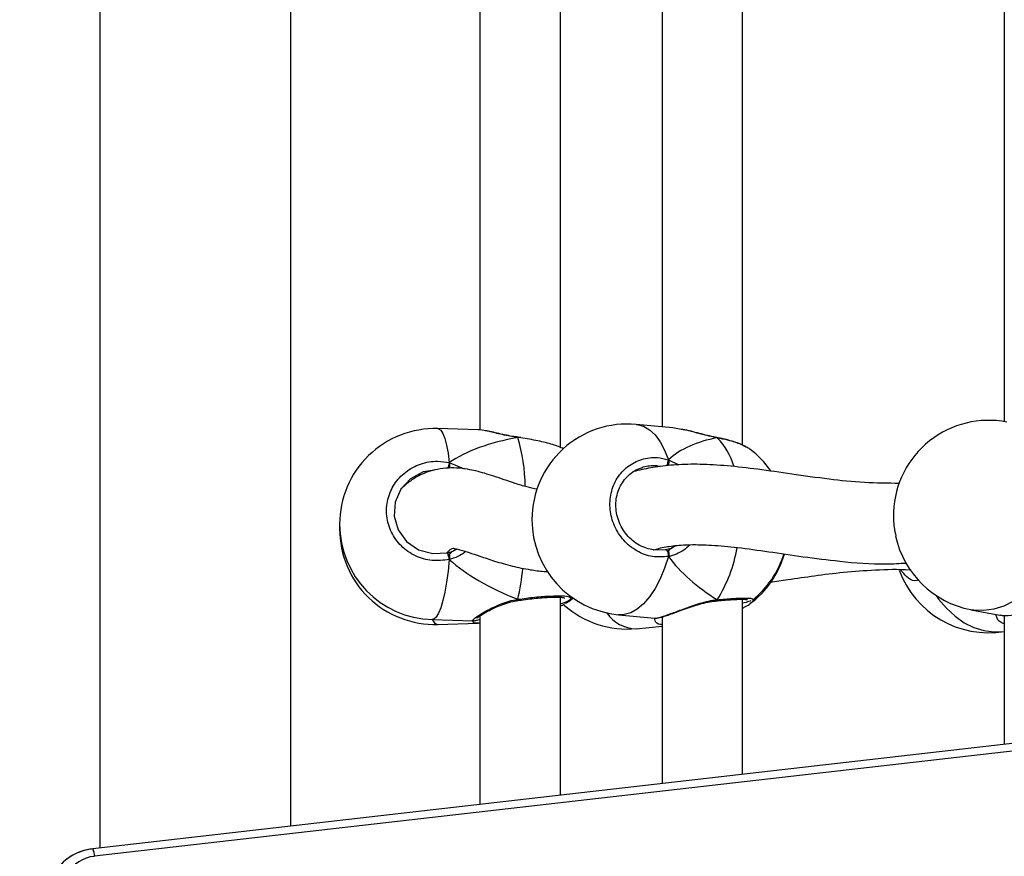
# Model space of a CAD drawing. Units: millimetres. Extents: x 5693 to 12807, y -656 to 2254.
# Drawn here: x 7945 to 7964, y 822 to 839 of the extents above; entities that cross this region are included whole.
import ezdxf

# ---------------------------------------------------------------- set-up
doc = ezdxf.new("R2010")
doc.units = ezdxf.units.MM
doc.header["$LTSCALE"] = 100
doc.header["$PDSIZE"] = -1
doc.layers.add('VP-DIM', color=7, linetype='Continuous')
doc.layers.add('VP-EQ', color=7, linetype='Continuous', true_color=0x8a3492)
doc.dimstyles.new('Strefa', dxfattribs={"dimtxt": 14, "dimasz": 20, "dimexe": 20, "dimexo": 50, "dimgap": 20, "dimtad": 0, "dimdec": 0, "dimzin": 0, "dimdsep": 46, "dimtxsty": 'Standard', "dimcen": 0.09, "dimadec": 0, "dimazin": 0, "dimtfac": 1, "dimtdec": 4, "dimtofl": 0, "dimtmove": 0, "dimatfit": 3, "dimfxl": 70, "dimfxlon": 1, "dimtolj": 1, "dimtzin": 0, "dimarcsym": 0})

# ---------------------------------------------------------------- blocks, each defined once
blk = doc.blocks.new('*D21')
at = {"layer": 'Defpoints', "color": 0}
for p in [(9076.849, 2204.493), (6673.87, 1562.095), (9076.849, 606.891)]:
    blk.add_point(p, dxfattribs=at)
at = {"layer": 'VP-DIM', "color": 0, "lineweight": -2}
for p, q in [((6673.87, 2104.493), (6673.87, 2254.493)), ((9076.849, 2104.493), (9076.849, 2254.493)), ((6723.87, 2204.493), (7758.923, 2204.493)), ((9026.849, 2204.493), (7973.923, 2204.493))]:
    blk.add_line(p, q, dxfattribs=at)
at = {"layer": 'VP-DIM', "color": 0}
for points in [[(6723.87, 2212.827), (6723.87, 2196.16), (6673.87, 2204.493)], [(9026.849, 2196.16), (9026.849, 2212.827), (9076.849, 2204.493)]]:
    blk.add_solid(points, dxfattribs=at)
at = {"layer": 'VP-DIM', "color": 0, "insert": (7866.423, 2204.493), "char_height": 50, "attachment_point": 5}
blk.add_mtext('\\A1;2403', dxfattribs=at)
blk = doc.blocks.new('*D22')
at = {"layer": 'Defpoints', "color": 0}
for p in [(6829.985, 1717.335), (7271.05, -656.408), (9500.849, -656.408)]:
    blk.add_point(p, dxfattribs=at)
at = {"layer": 'VP-DIM', "color": 0, "lineweight": -2}
for p, q in [((9400.849, 1717.335), (9550.849, 1717.335)), ((9500.849, 1667.335), (9500.849, 642.13)), ((9500.849, -606.408), (9500.849, 418.797)), ((9400.849, -656.408), (9550.849, -656.408))]:
    blk.add_line(p, q, dxfattribs=at)
at = {"layer": 'VP-DIM', "color": 0}
for points in [[(9509.182, 1667.335), (9492.515, 1667.335), (9500.849, 1717.335)], [(9492.515, -606.408), (9509.182, -606.408), (9500.849, -656.408)]]:
    blk.add_solid(points, dxfattribs=at)
at = {"layer": 'VP-DIM', "color": 0, "insert": (9500.849, 530.464), "char_height": 50, "attachment_point": 5, "rotation": 90}
blk.add_mtext('\\A1;2374', dxfattribs=at)
blk = doc.blocks.new('*D23')
at = {"layer": 'Defpoints', "color": 0}
for p in [(6900.596, 1546.034), (7293.95, -456.408), (9284.849, -456.408)]:
    blk.add_point(p, dxfattribs=at)
at = {"layer": 'VP-DIM', "color": 0, "lineweight": -2}
for p, q in [((9184.849, 1546.034), (9334.849, 1546.034)), ((9284.849, 1496.034), (9284.849, 643.678)), ((9284.849, -406.408), (9284.849, 437.011)), ((9184.849, -456.408), (9334.849, -456.408))]:
    blk.add_line(p, q, dxfattribs=at)
at = {"layer": 'VP-DIM', "color": 0}
for points in [[(9293.182, 1496.034), (9276.515, 1496.034), (9284.849, 1546.034)], [(9276.515, -406.408), (9293.182, -406.408), (9284.849, -456.408)]]:
    blk.add_solid(points, dxfattribs=at)
at = {"layer": 'VP-DIM', "color": 0, "insert": (9284.849, 540.345), "char_height": 50, "attachment_point": 5, "rotation": 90}
blk.add_mtext('\\A1;2002', dxfattribs=at)
blk = doc.blocks.new('*D24')
at = {"layer": 'Defpoints', "color": 0}
for p in [(8905.499, 1964.132), (6845.221, 1491.02), (8905.499, 677.928)]:
    blk.add_point(p, dxfattribs=at)
at = {"layer": 'VP-DIM', "color": 0, "lineweight": -2}
for p, q in [((6845.221, 1864.132), (6845.221, 2014.132)), ((8905.499, 1864.132), (8905.499, 2014.132)), ((6895.221, 1964.132), (7740.748, 1964.132)), ((8855.499, 1964.132), (7947.415, 1964.132))]:
    blk.add_line(p, q, dxfattribs=at)
at = {"layer": 'VP-DIM', "color": 0}
for points in [[(6895.221, 1972.465), (6895.221, 1955.798), (6845.221, 1964.132)], [(8855.499, 1955.798), (8855.499, 1972.465), (8905.499, 1964.132)]]:
    blk.add_solid(points, dxfattribs=at)
at = {"layer": 'VP-DIM', "color": 0, "insert": (7844.082, 1964.132), "char_height": 50, "attachment_point": 5}
blk.add_mtext('\\A1;2060', dxfattribs=at)
blk = doc.blocks.new('306022')
at = {"layer": 'VP-EQ', "color": 0, "linetype": 'Continuous', "lineweight": 25}
for p, q in [((17741.082, 1446.209), (17741.082, 1420.477)), ((17744.882, 1420.912), (17744.882, 1446.209)), ((17750.245, 1428.445), (17750.245, 1437.997)), ((17753.868, 1428.492), (17753.868, 1437.957)), ((17748.645, 1437.629), (17748.645, 1428.79)), ((17752.268, 1437.607), (17752.268, 1428.854)), ((17759.077, 1437.636), (17759.077, 1428.959)), ((17752.48, 1428.834), (17751.755, 1428.902)), ((17752.651, 1428.803), (17752.48, 1428.832)), ((17813.443, 1428.756), (17740.942, 1420.461)), ((17813.443, 1428.756), (17740.942, 1420.461)), ((17748.611, 1428.796), (17747.806, 1428.819)), ((17749.402, 1428.648), (17749.398, 1428.649)), ((17749.455, 1428.633), (17749.398, 1428.642)), ((17749.402, 1428.648), (17749.402, 1428.648)), ((17749.455, 1428.64), (17749.402, 1428.647)), ((17753.358, 1428.641), (17753.355, 1428.642)), ((17753.366, 1428.634), (17753.358, 1428.639)), ((17813.477, 1428.608), (17740.976, 1420.313)), ((17813.477, 1428.608), (17740.976, 1420.313)), ((17748.035, 1428.142), (17748.035, 1428.034)), ((17748.035, 1428.142), (17748.333, 1428.017)), ((17752.394, 1428.201), (17752.6, 1428.099)), ((17745.852, 1426.871), (17745.852, 1426.823)), ((17752.474, 1426.454), (17752.546, 1426.491)), ((17748.035, 1426.324), (17748.035, 1426.216)), ((17748.147, 1426.4), (17748.187, 1426.423)), ((17752.09, 1426.411), (17752.331, 1426.412)), ((17749.397, 1425.4), (17749.404, 1425.401)), ((17749.404, 1425.401), (17749.404, 1425.401)), ((17750.245, 1421.525), (17750.245, 1425.464)), ((17750.412, 1425.378), (17750.496, 1425.449)), ((17750.432, 1425.407), (17750.488, 1425.454)), ((17753.343, 1425.393), (17753.349, 1425.394)), ((17753.348, 1425.394), (17753.349, 1425.394)), ((17753.868, 1421.94), (17753.868, 1425.424)), ((17751.402, 1425.118), (17752.127, 1425.051)), ((17758.412, 1425.218), (17758.988, 1425.107)), ((17747.697, 1425.02), (17748.503, 1424.997)), ((17747.806, 1424.924), (17748.611, 1424.947)), ((17748.645, 1425.096), (17748.645, 1421.342)), ((17752.127, 1425.053), (17752.128, 1425.052)), ((17752.268, 1425.074), (17752.268, 1421.757)), ((17759.077, 1425.102), (17759.077, 1422.536)), ((17751.755, 1424.84), (17752.268, 1424.888))]:
    blk.add_line(p, q, dxfattribs=at)
at = {"layer": 'VP-EQ', "color": 0, "linetype": 'Continuous', "lineweight": 25, "flags": 128}
for points in [[(17751.755, 1428.902), (17751.773, 1428.9), (17751.899, 1428.865), (17752.019, 1428.795), (17752.13, 1428.692), (17752.231, 1428.556), (17752.319, 1428.392), (17752.394, 1428.201)], [(17747.806, 1428.819), (17747.819, 1428.817), (17747.863, 1428.787), (17747.904, 1428.721), (17747.943, 1428.622), (17747.978, 1428.491), (17748.009, 1428.329), (17748.035, 1428.142)], [(17749.402, 1428.648), (17749.401, 1428.647), (17749.398, 1428.642)], [(17753.358, 1428.641), (17753.36, 1428.64), (17753.366, 1428.634)], [(17747.737, 1427.995), (17747.512, 1427.958), (17747.26, 1427.822), (17747.069, 1427.615), (17746.958, 1427.359), (17746.94, 1427.08), (17747.018, 1426.809), (17747.186, 1426.576), (17747.425, 1426.411), (17747.706, 1426.333), (17747.997, 1426.35), (17747.997, 1426.35)], [(17752.331, 1426.412), (17752.342, 1426.412), (17752.353, 1426.405), (17752.364, 1426.392), (17752.374, 1426.373), (17752.383, 1426.351), (17752.389, 1426.326), (17752.393, 1426.3), (17752.394, 1426.276)], [(17760.02, 1426.291), (17759.906, 1426.064), (17759.77, 1425.856), (17759.616, 1425.671), (17759.445, 1425.514), (17759.262, 1425.385), (17759.07, 1425.289), (17758.871, 1425.227), (17758.671, 1425.2), (17758.473, 1425.208), (17758.412, 1425.218)], [(17748.035, 1426.216), (17748.009, 1425.981), (17747.978, 1425.763), (17747.943, 1425.568), (17747.904, 1425.397), (17747.863, 1425.256), (17747.819, 1425.146), (17747.774, 1425.07), (17747.729, 1425.028), (17747.697, 1425.02)], [(17752.394, 1426.276), (17752.319, 1426.043), (17752.231, 1425.829), (17752.13, 1425.637), (17752.019, 1425.471), (17751.899, 1425.334), (17751.773, 1425.229), (17751.644, 1425.158), (17751.513, 1425.121), (17751.402, 1425.118)], [(17757.723, 1425.499), (17757.772, 1425.43), (17757.927, 1425.246), (17758.098, 1425.088), (17758.281, 1424.959), (17758.473, 1424.863), (17758.671, 1424.801), (17758.871, 1424.774), (17759.07, 1424.782), (17759.077, 1424.784)]]:
    blk.add_lwpolyline(points, dxfattribs=at)
at = {"layer": 'VP-EQ', "color": 0, "linetype": 'Continuous', "lineweight": 25}
for centre, radius, start, end in [((17751.579, 1427.01), 1.9, 84.6696, 180), ((17758.771, 1427.084), 1.9, 79.0988, 177.6161), ((17747.752, 1426.919), 1.9, 88.3678, 180), ((17745.934, 1427.615), 3.613, 0.9167, 16.5024), ((17752.428, 1427.706), 1.32, 16.0544, 44.7094), ((17752.878, 1426.889), 1.9, 35.021, 53.2882), ((17764.001, 1424.272), 16.428, 166.3776, 166.7716), ((17752.131, 1428.207), 0.263, 330.2745, 358.6575), ((17747.752, 1426.919), 1.9, 180, 268.3678), ((17751.579, 1427.01), 1.9, 180, 264.6696), ((17747.752, 1426.823), 1.9, 180, 271.6322), ((17758.771, 1427.084), 1.9, 192.3438, 259.0988), ((17747.59, 1426.163), 0.448, 6.8317, 24.6764), ((17750.992, 1426.919), 2.809, 327.6579, 350.4161), ((17752.878, 1426.853), 1.9, 306.709, 343.7944), ((17752.878, 1426.889), 1.9, 308.8558, 342.7187), ((17743.738, 1426.656), 5.793, 347.7153, 353.8552), ((17758.771, 1426.658), 1.9, 200.1882, 279.2556), ((17749.47, 1425.429), 0.0718, 184.7582, 203.2737), ((17751.579, 1426.732), 1.9, 228.4394, 275.3304), ((17753.341, 1425.417), 0.0241, 288.6824, 358.1283), ((17751.756, 1425.545), 0.705, 213.6536, 269.913), ((17747.838, 1425.067), 0.147, 198.606, 257.1848), ((17741.038, 1419.467), 0.999, 95.4958, 150.6997), ((17740.567, 1420.296), 0.41, 2.2937, 23.6596), ((17740.567, 1420.297), 0.409, 2.276, 23.6689), ((17741.037, 1419.617), 0.698, 95.027, 150.1372)]:
    blk.add_arc(centre, radius, start, end, dxfattribs=at)
for centre, major_axis, ratio, start_param, end_param in [((17751.429, 1426.815), (3.947, -0.544), 0.467113, 2.174271, 2.666711), ((17751.429, 1426.815), (3.947, -0.544), 0.467113, 2.174271, 2.666711), ((17754.813, 1426.708), (2.748, -1.019), 0.61524, 2.334316, 2.826757), ((17754.813, 1426.708), (2.748, -1.019), 0.61524, 2.334316, 2.826757), ((17752.251, 1427.269), (-0.132, 0.843), 0.633896, 3.316474, 3.411812), ((17751.429, 1426.815), (3.947, -0.544), 0.467113, 3.745067, 4.237507), ((17751.429, 1426.815), (3.947, -0.544), 0.467113, 3.745067, 4.237507), ((17754.813, 1426.708), (2.748, -1.019), 0.61524, 3.905113, 4.397553), ((17754.813, 1426.708), (2.748, -1.019), 0.61524, 3.905113, 4.397553)]:
    blk.add_ellipse(centre, major_axis=major_axis, ratio=ratio, start_param=start_param, end_param=end_param, dxfattribs=at)
for points, knots in [([(17748.723, 1428.778), (17748.678, 1428.789), (17748.632, 1428.8), (17748.612, 1428.795), (17748.611, 1428.795)], [0, 0, 0, 0, 0.966547, 1, 1, 1, 1]), ([(17749.398, 1428.642), (17749.293, 1428.659), (17749.082, 1428.695), (17748.849, 1428.761), (17748.755, 1428.774), (17748.723, 1428.778)], [0, 0, 0, 0, 0.392848, 0.790731, 1, 1, 1, 1]), ([(17749.398, 1428.649), (17749.36, 1428.654), (17749.27, 1428.666), (17749.13, 1428.695), (17748.981, 1428.729), (17748.842, 1428.762), (17748.763, 1428.776), (17748.724, 1428.783)], [0, 0, 0, 0, 0.141217, 0.341439, 0.556223, 0.782314, 1, 1, 1, 1]), ([(17749.398, 1428.642), (17749.398, 1428.646), (17749.398, 1428.65), (17749.397, 1428.648), (17749.397, 1428.648)], [0, 0, 0, 0, 0.890061, 1, 1, 1, 1]), ([(17749.397, 1428.648), (17749.398, 1428.648), (17749.398, 1428.647), (17749.398, 1428.643), (17749.398, 1428.642)], [0, 0, 0, 0, 0.793451, 1, 1, 1, 1]), ([(17750.307, 1428.417), (17750.277, 1428.432), (17750.193, 1428.474), (17749.955, 1428.541), (17749.687, 1428.6), (17749.514, 1428.625), (17749.455, 1428.633)], [0, 0, 0, 0, 0.177389, 0.501698, 0.829487, 1, 1, 1, 1]), ([(17753.366, 1428.634), (17753.26, 1428.658), (17753.049, 1428.706), (17752.799, 1428.781), (17752.681, 1428.799), (17752.651, 1428.803)], [0, 0, 0, 0, 0.425711, 0.856878, 1, 1, 1, 1]), ([(17753.354, 1428.642), (17753.319, 1428.649), (17753.234, 1428.666), (17753.09, 1428.702), (17752.926, 1428.744), (17752.777, 1428.783), (17752.689, 1428.8), (17752.652, 1428.807)], [0, 0, 0, 0, 0.147084, 0.361264, 0.590935, 0.832217, 1, 1, 1, 1]), ([(17753.354, 1428.641), (17753.357, 1428.64), (17753.361, 1428.64), (17753.365, 1428.635), (17753.366, 1428.634)], [0, 0, 0, 0, 0.761874, 1, 1, 1, 1]), ([(17753.937, 1428.459), (17753.905, 1428.475), (17753.837, 1428.51), (17753.704, 1428.557), (17753.551, 1428.6), (17753.433, 1428.628), (17753.366, 1428.639), (17753.358, 1428.64)], [0, 0, 0, 0, 0.230963, 0.479626, 0.725219, 0.966631, 1, 1, 1, 1]), ([(17753.936, 1428.453), (17753.906, 1428.47), (17753.824, 1428.517), (17753.616, 1428.582), (17753.438, 1428.619), (17753.366, 1428.634)], [0, 0, 0, 0, 0.2449277, 0.6919477, 1, 1, 1, 1]), ([(17754.013, 1428.412), (17754.013, 1428.412), (17754.003, 1428.425), (17753.969, 1428.439), (17753.936, 1428.453)], [0, 0, 0, 0, 0.020558, 1, 1, 1, 1]), ([(17752.394, 1426.276), (17752.288, 1426.267), (17752.075, 1426.251), (17751.76, 1426.371), (17751.494, 1426.584), (17751.306, 1426.875), (17751.218, 1427.207), (17751.239, 1427.542), (17751.363, 1427.843), (17751.577, 1428.079), (17751.858, 1428.223), (17752.145, 1428.261), (17752.322, 1428.218), (17752.394, 1428.201)], [0, 0, 0, 0, 0.094785, 0.189568, 0.284314, 0.378379, 0.471356, 0.563382, 0.655123, 0.747393, 0.840701, 0.93501, 1, 1, 1, 1]), ([(17748.035, 1426.216), (17747.92, 1426.202), (17747.691, 1426.172), (17747.353, 1426.274), (17747.067, 1426.471), (17746.866, 1426.752), (17746.772, 1427.078), (17746.794, 1427.414), (17746.927, 1427.722), (17747.157, 1427.971), (17747.458, 1428.132), (17747.766, 1428.187), (17747.957, 1428.155), (17748.035, 1428.142)], [0, 0, 0, 0, 0.0947851, 0.1895681, 0.2843142, 0.3783795, 0.4713556, 0.5633816, 0.6551226, 0.7473935, 0.8407009, 0.9350096, 1, 1, 1, 1]), ([(17748.035, 1428.034), (17748.036, 1428.045), (17748.037, 1428.067), (17748.038, 1428.102), (17748.036, 1428.127), (17748.035, 1428.139), (17748.035, 1428.142)], [0, 0, 0, 0, 0.299167, 0.59795, 0.906139, 1, 1, 1, 1]), ([(17748.035, 1428.142), (17748.036, 1428.132), (17748.037, 1428.112), (17748.038, 1428.075), (17748.036, 1428.049), (17748.035, 1428.036), (17748.035, 1428.034)], [0, 0, 0, 0, 0.315872, 0.63187, 0.943363, 1, 1, 1, 1]), ([(17756.994, 1427.729), (17756.759, 1427.731), (17756.281, 1427.735), (17755.566, 1427.812), (17754.86, 1427.912), (17754.187, 1428.01), (17753.582, 1428.081), (17753.041, 1428.114), (17752.565, 1428.106), (17752.21, 1428.068), (17751.957, 1428.022), (17751.804, 1427.989), (17751.721, 1427.966), (17751.689, 1427.957)], [0, 0, 0, 0, 0.119544, 0.242962, 0.379405, 0.506628, 0.623744, 0.730206, 0.82557, 0.908976, 0.94392, 0.978625, 1, 1, 1, 1]), ([(17751.894, 1428.049), (17751.888, 1428.049), (17751.877, 1428.049), (17751.868, 1428.043), (17751.863, 1428.04)], [0, 0, 0, 0, 0.52197, 1, 1, 1, 1]), ([(17752.228, 1428.063), (17752.2, 1428.069), (17752.088, 1428.094), (17751.978, 1428.068), (17751.894, 1428.049)], [0, 0, 0, 0, 0.246073, 1, 1, 1, 1]), ([(17752.394, 1428.093), (17752.396, 1428.104), (17752.402, 1428.126), (17752.402, 1428.161), (17752.399, 1428.186), (17752.395, 1428.198), (17752.394, 1428.201)], [0, 0, 0, 0, 0.299167, 0.59795, 0.906139, 1, 1, 1, 1]), ([(17752.394, 1428.201), (17752.397, 1428.191), (17752.402, 1428.171), (17752.402, 1428.134), (17752.398, 1428.108), (17752.395, 1428.095), (17752.394, 1428.093)], [0, 0, 0, 0, 0.315872, 0.63187, 0.943363, 1, 1, 1, 1]), ([(17749.781, 1427.612), (17749.713, 1427.627), (17749.566, 1427.659), (17749.348, 1427.727), (17749.131, 1427.8), (17748.93, 1427.87), (17748.745, 1427.929), (17748.572, 1427.976), (17748.394, 1428.013), (17748.188, 1428.038), (17747.962, 1428.036), (17747.751, 1428.004), (17747.574, 1427.95), (17747.437, 1427.887), (17747.326, 1427.823), (17747.233, 1427.758), (17747.147, 1427.689), (17747.096, 1427.641), (17747.071, 1427.618)], [0, 0, 0, 0, 0.079737, 0.173893, 0.264513, 0.347588, 0.422788, 0.489931, 0.550544, 0.6187, 0.68018, 0.742606, 0.796987, 0.842979, 0.88007, 0.916865, 0.9601, 1, 1, 1, 1]), ([(17752.098, 1426.409), (17752.052, 1426.417), (17751.955, 1426.434), (17751.814, 1426.497), (17751.681, 1426.587), (17751.565, 1426.701), (17751.47, 1426.835), (17751.401, 1426.983), (17751.358, 1427.141), (17751.345, 1427.302), (17751.36, 1427.46), (17751.404, 1427.61), (17751.474, 1427.747), (17751.569, 1427.865), (17751.685, 1427.96), (17751.786, 1428.019), (17751.849, 1428.035), (17751.864, 1428.039)], [0, 0, 0, 0, 0.064872, 0.136222, 0.207341, 0.277779, 0.347985, 0.4179, 0.48754, 0.55715, 0.626542, 0.696061, 0.765569, 0.835681, 0.906284, 0.977588, 1, 1, 1, 1]), ([(17756.875, 1427.163), (17756.873, 1427.06), (17756.87, 1426.895), (17756.908, 1426.738), (17756.922, 1426.679)], [0, 0, 0, 0, 0.624704, 1, 1, 1, 1]), ([(17752.097, 1426.411), (17752.132, 1426.42), (17752.217, 1426.442), (17752.341, 1426.467), (17752.543, 1426.497), (17752.841, 1426.516), (17753.27, 1426.505), (17753.79, 1426.456), (17754.399, 1426.371), (17755.077, 1426.268), (17755.856, 1426.173), (17756.539, 1426.11), (17756.996, 1426.138), (17757.126, 1426.146)], [0, 0, 0, 0, 0.025589, 0.061838, 0.097744, 0.179615, 0.274618, 0.383528, 0.50688, 0.637741, 0.771289, 0.934744, 1, 1, 1, 1]), ([(17752.822, 1426.51), (17752.794, 1426.48), (17752.727, 1426.41), (17752.591, 1426.338), (17752.474, 1426.293), (17752.407, 1426.278), (17752.394, 1426.276)], [0, 0, 0, 0, 0.2397854, 0.5710982, 0.9136986, 1, 1, 1, 1]), ([(17747.988, 1426.349), (17748.005, 1426.367), (17748.046, 1426.41), (17748.094, 1426.438), (17748.126, 1426.442), (17748.121, 1426.436), (17748.148, 1426.431), (17748.203, 1426.42), (17748.295, 1426.396), (17748.44, 1426.351), (17748.651, 1426.279), (17748.939, 1426.182), (17749.275, 1426.084), (17749.609, 1426.016), (17749.847, 1425.982), (17749.969, 1425.978), (17749.993, 1425.977)], [0, 0, 0, 0, 0.052888, 0.126996, 0.190097, 0.239779, 0.290871, 0.345012, 0.404854, 0.474206, 0.56844, 0.676792, 0.795041, 0.903802, 0.980781, 1, 1, 1, 1]), ([(17747.997, 1426.35), (17748.01, 1426.353), (17748.061, 1426.365), (17748.11, 1426.385), (17748.147, 1426.4)], [0, 0, 0, 0, 0.2518664, 1, 1, 1, 1]), ([(17748.035, 1426.324), (17748.053, 1426.341), (17748.087, 1426.374), (17748.128, 1426.391), (17748.147, 1426.4)], [0, 0, 0, 0, 0.538606, 1, 1, 1, 1]), ([(17748.147, 1426.4), (17748.117, 1426.386), (17748.075, 1426.367), (17748.043, 1426.333), (17748.035, 1426.324)], [0, 0, 0, 0, 0.737102, 1, 1, 1, 1]), ([(17748.367, 1426.373), (17748.326, 1426.345), (17748.237, 1426.284), (17748.121, 1426.238), (17748.049, 1426.22), (17748.035, 1426.216)], [0, 0, 0, 0, 0.399285, 0.879127, 1, 1, 1, 1]), ([(17748.035, 1426.216), (17748.036, 1426.228), (17748.037, 1426.251), (17748.038, 1426.288), (17748.036, 1426.311), (17748.035, 1426.322), (17748.035, 1426.324)], [0, 0, 0, 0, 0.315872, 0.63187, 0.943363, 1, 1, 1, 1]), ([(17748.035, 1426.324), (17748.036, 1426.314), (17748.037, 1426.296), (17748.038, 1426.261), (17748.036, 1426.234), (17748.035, 1426.22), (17748.035, 1426.216)], [0, 0, 0, 0, 0.299167, 0.59795, 0.906139, 1, 1, 1, 1]), ([(17752.331, 1426.412), (17752.343, 1426.415), (17752.391, 1426.424), (17752.439, 1426.441), (17752.474, 1426.454)], [0, 0, 0, 0, 0.2518664, 1, 1, 1, 1]), ([(17752.394, 1426.383), (17752.407, 1426.4), (17752.431, 1426.431), (17752.46, 1426.446), (17752.474, 1426.454)], [0, 0, 0, 0, 0.5386062, 1, 1, 1, 1]), ([(17752.474, 1426.454), (17752.452, 1426.441), (17752.423, 1426.425), (17752.4, 1426.392), (17752.394, 1426.383)], [0, 0, 0, 0, 0.7371018, 1, 1, 1, 1]), ([(17752.394, 1426.276), (17752.397, 1426.287), (17752.402, 1426.31), (17752.402, 1426.347), (17752.398, 1426.371), (17752.395, 1426.382), (17752.394, 1426.383)], [0, 0, 0, 0, 0.315872, 0.63187, 0.943363, 1, 1, 1, 1]), ([(17752.394, 1426.383), (17752.396, 1426.374), (17752.402, 1426.355), (17752.402, 1426.32), (17752.399, 1426.293), (17752.395, 1426.279), (17752.394, 1426.276)], [0, 0, 0, 0, 0.299167, 0.59795, 0.906139, 1, 1, 1, 1]), ([(17754.417, 1425.765), (17754.534, 1425.782), (17754.824, 1425.824), (17755.307, 1425.895), (17755.886, 1425.969), (17756.519, 1426.011), (17756.97, 1426.03), (17757.214, 1426.006), (17757.223, 1426.005)], [0, 0, 0, 0, 0.13485, 0.332954, 0.542516, 0.762389, 0.991686, 1, 1, 1, 1]), ([(17757.049, 1425.972), (17757.039, 1425.979), (17757.028, 1425.987), (17757.021, 1426.005), (17757.02, 1426.008)], [0, 0, 0, 0, 0.830348, 1, 1, 1, 1]), ([(17757.38, 1425.811), (17757.367, 1425.806), (17757.294, 1425.775), (17757.172, 1425.82), (17757.087, 1425.925), (17757.049, 1425.972)], [0, 0, 0, 0, 0.103353, 0.594574, 1, 1, 1, 1]), ([(17748.503, 1424.998), (17748.499, 1425.003), (17748.491, 1425.013), (17748.6, 1425.092), (17748.777, 1425.201), (17748.984, 1425.303), (17749.185, 1425.376), (17749.311, 1425.409), (17749.384, 1425.421), (17749.398, 1425.424)], [0, 0, 0, 0, 0.200676, 0.384117, 0.565745, 0.762217, 0.865847, 0.973006, 1, 1, 1, 1]), ([(17748.577, 1425.047), (17748.577, 1425.047), (17748.575, 1425.045), (17748.586, 1425.055), (17748.613, 1425.076), (17748.668, 1425.112), (17748.75, 1425.161), (17748.859, 1425.219), (17748.99, 1425.281), (17749.138, 1425.338), (17749.276, 1425.38), (17749.365, 1425.393), (17749.397, 1425.398)], [0, 0, 0, 0, 0.0084152, 0.073066, 0.1603917, 0.270074, 0.3922217, 0.5209622, 0.6547686, 0.790635, 0.9235668, 1, 1, 1, 1]), ([(17749.397, 1425.401), (17749.397, 1425.401), (17749.397, 1425.402), (17749.398, 1425.413), (17749.398, 1425.422), (17749.398, 1425.424)], [0, 0, 0, 0, 0.4039795, 0.8816424, 1, 1, 1, 1]), ([(17749.398, 1425.424), (17749.398, 1425.417), (17749.398, 1425.405), (17749.397, 1425.398), (17749.397, 1425.4), (17749.397, 1425.401)], [0, 0, 0, 0, 0.473236, 0.946638, 1, 1, 1, 1]), ([(17749.398, 1425.424), (17749.513, 1425.439), (17749.741, 1425.47), (17750.054, 1425.493), (17750.295, 1425.496), (17750.448, 1425.478), (17750.455, 1425.448), (17750.458, 1425.434)], [0, 0, 0, 0, 0.20109, 0.402176, 0.603184, 0.802747, 1, 1, 1, 1]), ([(17749.404, 1425.401), (17749.424, 1425.404), (17749.5, 1425.415), (17749.634, 1425.432), (17749.798, 1425.449), (17749.951, 1425.461), (17750.086, 1425.467), (17750.199, 1425.468), (17750.276, 1425.463), (17750.323, 1425.455), (17750.329, 1425.453), (17750.332, 1425.452)], [0, 0, 0, 0, 0.045382, 0.175998, 0.307157, 0.437792, 0.567891, 0.696489, 0.821619, 0.920897, 1, 1, 1, 1]), ([(17750.458, 1425.434), (17750.441, 1425.416), (17750.412, 1425.385), (17750.295, 1425.346), (17750.245, 1425.329)], [0, 0, 0, 0, 0.57399, 1, 1, 1, 1]), ([(17750.245, 1425.292), (17750.26, 1425.297), (17750.293, 1425.31), (17750.316, 1425.323), (17750.329, 1425.33)], [0, 0, 0, 0, 0.453175, 1, 1, 1, 1]), ([(17750.408, 1425.383), (17750.403, 1425.376), (17750.394, 1425.362), (17750.354, 1425.346), (17750.335, 1425.338)], [0, 0, 0, 0, 0.514933, 1, 1, 1, 1]), ([(17752.128, 1425.052), (17752.128, 1425.052), (17752.133, 1425.044), (17752.241, 1425.068), (17752.433, 1425.133), (17752.688, 1425.231), (17752.935, 1425.32), (17753.152, 1425.381), (17753.281, 1425.407), (17753.351, 1425.415), (17753.366, 1425.416)], [0, 0, 0, 0, 0.012069, 0.213363, 0.393893, 0.572638, 0.765992, 0.867976, 0.973435, 1, 1, 1, 1]), ([(17752.128, 1425.051), (17752.132, 1425.051), (17752.152, 1425.049), (17752.188, 1425.055), (17752.256, 1425.069), (17752.356, 1425.1), (17752.478, 1425.142), (17752.615, 1425.192), (17752.766, 1425.247), (17752.928, 1425.302), (17753.094, 1425.35), (17753.235, 1425.382), (17753.315, 1425.389), (17753.342, 1425.391)], [0, 0, 0, 0, 0.017299, 0.087932, 0.192791, 0.304794, 0.41182, 0.517261, 0.624299, 0.732969, 0.841601, 0.946721, 1, 1, 1, 1]), ([(17753.34, 1425.394), (17753.344, 1425.395), (17753.352, 1425.395), (17753.36, 1425.406), (17753.365, 1425.415), (17753.366, 1425.416)], [0, 0, 0, 0, 0.422656, 0.885351, 1, 1, 1, 1]), ([(17753.358, 1425.406), (17753.357, 1425.404), (17753.352, 1425.396), (17753.346, 1425.392), (17753.342, 1425.394), (17753.342, 1425.394)], [0, 0, 0, 0, 0.267466, 0.989347, 1, 1, 1, 1]), ([(17753.348, 1425.394), (17753.368, 1425.396), (17753.443, 1425.403), (17753.563, 1425.412), (17753.701, 1425.421), (17753.818, 1425.425), (17753.903, 1425.425), (17753.952, 1425.422), (17753.973, 1425.418), (17753.971, 1425.419), (17753.97, 1425.419)], [0, 0, 0, 0, 0.059615, 0.228865, 0.398613, 0.566962, 0.733225, 0.871758, 0.976732, 1, 1, 1, 1]), ([(17753.366, 1425.416), (17753.472, 1425.425), (17753.684, 1425.444), (17753.921, 1425.452), (17754.071, 1425.445), (17754.075, 1425.427), (17754.077, 1425.418)], [0, 0, 0, 0, 0.253942, 0.507879, 0.761717, 1, 1, 1, 1]), ([(17754.036, 1425.397), (17754.026, 1425.391), (17754.002, 1425.377), (17753.917, 1425.357), (17753.868, 1425.345)], [0, 0, 0, 0, 0.422627, 1, 1, 1, 1]), ([(17753.868, 1425.25), (17753.88, 1425.255), (17753.933, 1425.277), (17753.978, 1425.301), (17754.004, 1425.324), (17754.006, 1425.326)], [0, 0, 0, 0, 0.206856, 0.940909, 1, 1, 1, 1]), ([(17754.073, 1425.431), (17754.076, 1425.426), (17754.096, 1425.397), (17754.051, 1425.361), (17754.014, 1425.331)], [0, 0, 0, 0, 0.1655, 1, 1, 1, 1]), ([(17754.077, 1425.418), (17754.077, 1425.418), (17754.08, 1425.416), (17754.073, 1425.414), (17754.068, 1425.412)], [0, 0, 0, 0, 0.3058499, 1, 1, 1, 1]), ([(17758.99, 1425.114), (17759.009, 1425.109), (17759.065, 1425.093), (17759.263, 1425.108), (17759.532, 1425.161), (17759.801, 1425.236), (17759.97, 1425.282), (17760.044, 1425.303)], [0, 0, 0, 0, 0.12826, 0.379818, 0.605426, 0.828805, 1, 1, 1, 1]), ([(17759.077, 1424.936), (17759.07, 1424.939), (17758.997, 1424.961), (17758.932, 1425.031), (17758.919, 1425.097), (17758.915, 1425.121)], [0, 0, 0, 0, 0.0639563, 0.6643517, 1, 1, 1, 1]), ([(17748.503, 1424.998), (17748.508, 1424.998), (17748.526, 1424.997), (17748.555, 1425.003), (17748.592, 1425.012), (17748.633, 1425.023), (17748.645, 1425.026)], [0, 0, 0, 0, 0.088468, 0.325765, 0.800813, 1, 1, 1, 1]), ([(17748.611, 1424.947), (17748.564, 1424.948), (17748.502, 1424.95), (17748.505, 1424.988), (17748.506, 1424.998)], [0, 0, 0, 0, 0.761265, 1, 1, 1, 1]), ([(17748.645, 1424.952), (17748.632, 1424.949), (17748.618, 1424.945), (17748.612, 1424.947), (17748.611, 1424.947)], [0, 0, 0, 0, 0.894561, 1, 1, 1, 1]), ([(17752.268, 1424.919), (17752.258, 1424.92), (17752.183, 1424.924), (17752.127, 1424.972), (17752.121, 1425.03), (17752.118, 1425.049)], [0, 0, 0, 0, 0.098339, 0.700956, 1, 1, 1, 1]), ([(17740.942, 1420.461), (17740.907, 1420.456), (17740.812, 1420.442), (17740.664, 1420.396), (17740.504, 1420.317), (17740.363, 1420.212), (17740.248, 1420.091), (17740.193, 1419.999), (17740.167, 1419.955)], [0, 0, 0, 0, 0.108351, 0.291006, 0.474099, 0.656944, 0.838956, 1, 1, 1, 1])]:
    blk.add_open_spline(points, degree=3, knots=knots, dxfattribs=at)
blk = doc.blocks.new('30602 2d')
at = {"layer": 'VP-EQ', "color": 0}
blk.add_blockref('306022', (-9794.736, -598.129), dxfattribs=at)

msp = doc.modelspace()

# ---------------------------------------------------------------- block references
at = {"layer": 'VP-EQ', "color": 0}
msp.add_blockref('30602 2d', (0, 0), dxfattribs=at)

# ---------------------------------------------------------------- dimensions: what is measured, and where the dimension line sits
at = {"layer": 'VP-DIM', "color": 0}
for base, p1, p2, picture, middle in [((9076.849, 2204.493), (6673.87, 1562.095), (9076.849, 606.891), '*D21', (7866.423, 2204.493)), ((8905.499, 1964.132), (6845.221, 1491.02), (8905.499, 677.928), '*D24', (7844.082, 1964.132))]:
    dim = msp.add_linear_dim(base=base, p1=p1, p2=p2, dimstyle='Strefa', override={"dimtxt": 50, "dimasz": 50, "dimexe": 50, "dimexo": 80, "dimfxl": 100}, dxfattribs=at)
    dim.commit()
    dim.dimension.update_dxf_attribs({"geometry": picture, "text_midpoint": middle, "dimtype": 160})
for base, p1, p2, picture, middle in [((9500.849, -656.408), (6829.985, 1717.335), (7271.05, -656.408), '*D22', (9500.849, 530.464)), ((9284.849, -456.408), (6900.596, 1546.034), (7293.95, -456.408), '*D23', (9284.849, 540.345))]:
    dim = msp.add_linear_dim(base=base, p1=p1, p2=p2, angle=90, dimstyle='Strefa', override={"dimtxt": 50, "dimasz": 50, "dimexe": 50, "dimexo": 80, "dimfxl": 100}, dxfattribs=at)
    dim.commit()
    dim.dimension.update_dxf_attribs({"geometry": picture, "text_midpoint": middle, "dimtype": 160})

doc.saveas('drawing.dxf')
